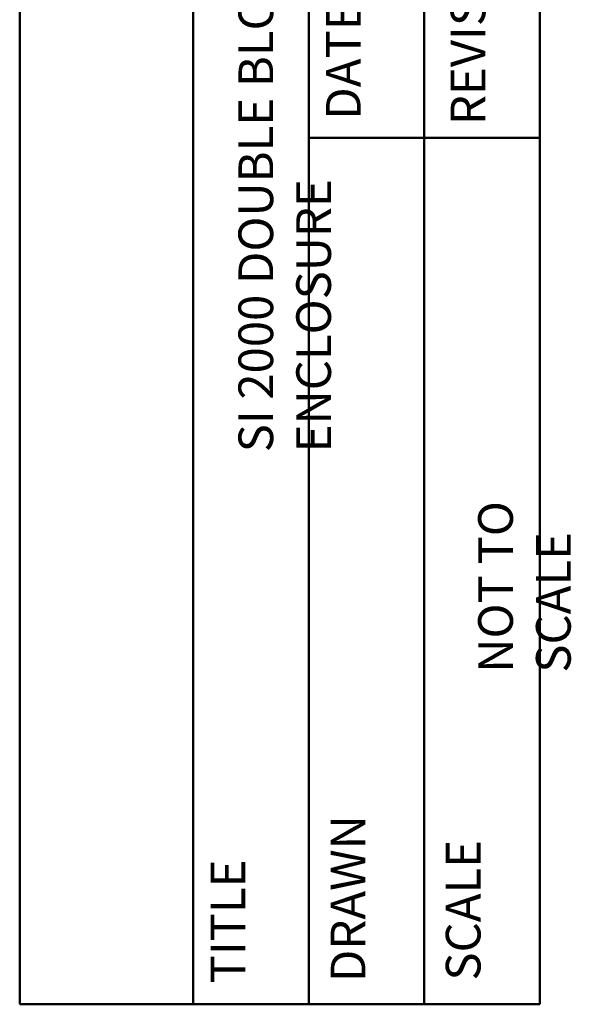
# Model space of a CAD drawing. Units: millimetres. Extents: x 426 to 14440, y 185 to 10438.
# Drawn here: x 12850 to 14440, y 500 to 3341 of the extents above; entities that cross this region are included whole.
import ezdxf

# ---------------------------------------------------------------- set-up
doc = ezdxf.new("R2010")
doc.units = ezdxf.units.MM
doc.header["$LTSCALE"] = 50
doc.layers.add('Sketch Geometry(ISO)', color=7, linetype='Continuous', lineweight=50)
doc.layers.add('Symbols(ISO)', color=7, linetype='Continuous', lineweight=25)
doc.styles.add('Warmington', font='ARIALN.TTF')

# ---------------------------------------------------------------- blocks, each defined once
blk = doc.blocks.new('Title Blocks Architect Template')
at = {"layer": 'Sketch Geometry(ISO)'}
for p, q in [((258.963, 7.778), (258.963, 107.778)), ((268.963, 107.778), (268.963, 7.778)), ((275.63, 107.778), (275.63, 7.778)), ((282.297, 107.778), (282.297, 7.778)), ((288.963, 107.778), (288.963, 7.778)), ((275.63, 57.778), (288.963, 57.778)), ((288.963, 7.778), (258.963, 7.778))]:
    blk.add_line(p, q, dxfattribs=at)
at = {"layer": 'Symbols(ISO)', "color": 7, "char_height": 2, "attachment_point": 1, "rotation": 90, "style": 'Warmington'}
for s, insert in [('\\fArial Narrow|b1|i0;\\H2.0000;REVISION', (283.815, 58.517)), ('\\fArial Narrow|b1|i0;\\H2.0000;DATE', (276.628, 58.819)), ('\\fArial Narrow|b1|i0;\\H2.0000;DRAWN', (276.898, 9.054)), ('\\fArial Narrow|b1|i0;\\H2.0000;SCALE', (283.537, 9.146)), ('\\fArial Narrow|b1|i0;\\H2.0000;TITLE', (269.967, 8.975))]:
    blk.add_mtext(s, dxfattribs=dict(at, insert=insert))

msp = doc.modelspace()

# ---------------------------------------------------------------- block references
at = {"xscale": 50, "yscale": 50, "zscale": 50}
msp.add_blockref('Title Blocks Architect Template', (-98.2, 111.1), dxfattribs=at)

# ---------------------------------------------------------------- texts
at = {"layer": 'Symbols(ISO)', "color": 7, "char_height": 100, "attachment_point": 1, "rotation": 90, "style": 'Warmington'}
for s, insert, width in [('{\\fArial Narrow|b0|i0;\\H100.0000;SI 2000 DOUBLE BLOCK ENCLOSURE}', (13480.7, 2092.7), 2062.626), ('{\\fArial Narrow|b0|i0;\\H100.0000;NOT TO SCALE}', (14172, 1456.8), 840.154)]:
    msp.add_mtext(s, dxfattribs=dict(at, insert=insert, width=width))

doc.saveas('drawing.dxf')
